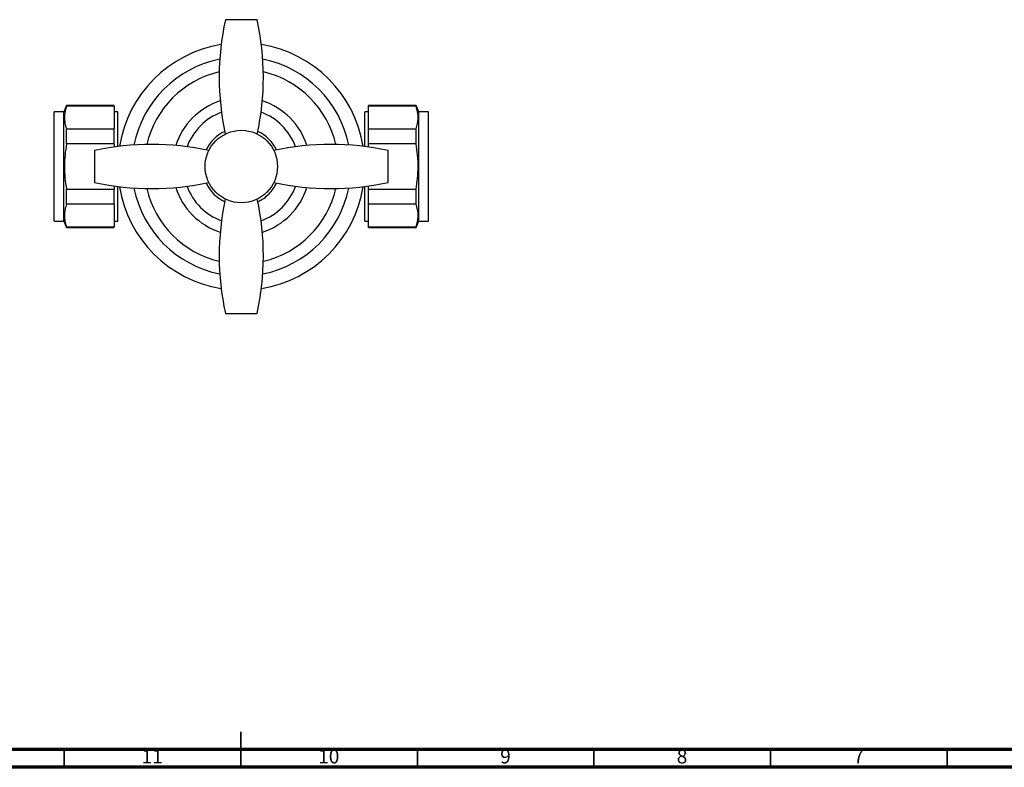
# Model space of a CAD drawing. Units: millimetres. Extents: x 5 to 995, y 5 to 995.
# Drawn here: x 437 to 716, y 5 to 217 of the extents above; entities that cross this region are included whole.
import ezdxf

# ---------------------------------------------------------------- set-up
doc = ezdxf.new("R2010")
doc.units = ezdxf.units.MM
doc.styles.add('SLDTEXTSTYLE0', font='TXT', dxfattribs={"width": 0.75})

msp = doc.modelspace()

# ---------------------------------------------------------------- linework, layer by layer
at = {"color": 7, "linetype": 'Continuous', "lineweight": 25}
for p, q in [((503.76, 216.55), (495.66, 216.55)), ((504.66, 216.55), (503.76, 216.55)), ((449.86, 190.5), (447.16, 190.5)), ((447.16, 159.5), (447.16, 190.5)), ((450.66, 192.25), (449.86, 190.5)), ((449.86, 159.5), (449.86, 190.5)), ((464.16, 192.25), (450.66, 192.25)), ((450.66, 192.08), (450.66, 192.25)), ((464.16, 192.08), (450.66, 192.08)), ((464.16, 192.08), (464.16, 192.25)), ((464.16, 192.08), (464.16, 185.64)), ((465.16, 190.5), (464.16, 190.5)), ((465.16, 180.64), (465.16, 190.5)), ((536.16, 190.5), (535.16, 190.5)), ((535.16, 180.64), (535.16, 190.5)), ((549.66, 192.25), (536.16, 192.25)), ((536.16, 192.08), (536.16, 192.25)), ((549.66, 192.08), (536.16, 192.08)), ((536.16, 185.64), (536.16, 192.08)), ((550.46, 190.5), (549.66, 192.25)), ((549.66, 192.08), (549.66, 192.25)), ((553.16, 190.5), (550.46, 190.5)), ((550.46, 159.5), (550.46, 190.5)), ((553.16, 159.5), (553.16, 190.5)), ((450.66, 181.45), (450.66, 185.64)), ((450.66, 185.64), (464.16, 185.64)), ((464.16, 181.45), (464.16, 185.64)), ((536.16, 181.45), (536.16, 185.64)), ((536.16, 185.64), (549.66, 185.64)), ((549.66, 181.45), (549.66, 185.64)), ((464.16, 181.45), (450.66, 181.45)), ((464.16, 181.45), (464.16, 180.5)), ((549.66, 181.45), (536.16, 181.45)), ((536.16, 180.5), (536.16, 181.45)), ((458.61, 179.5), (458.61, 178.61)), ((458.61, 178.61), (458.61, 170.5)), ((541.71, 171.4), (541.71, 179.5)), ((541.71, 170.5), (541.71, 171.4)), ((450.66, 168.56), (464.16, 168.56)), ((450.66, 164.37), (450.66, 168.56)), ((464.16, 169.5), (464.16, 168.56)), ((464.16, 164.37), (464.16, 168.56)), ((465.16, 159.5), (465.16, 169.37)), ((535.16, 159.5), (535.16, 169.37)), ((536.16, 168.56), (536.16, 169.5)), ((536.16, 168.56), (549.66, 168.56)), ((536.16, 164.37), (536.16, 168.56)), ((549.66, 164.37), (549.66, 168.56)), ((464.16, 164.37), (450.66, 164.37)), ((464.16, 164.37), (464.16, 157.92)), ((549.66, 164.37), (536.16, 164.37)), ((536.16, 157.92), (536.16, 164.37)), ((447.16, 159.5), (449.86, 159.5)), ((449.86, 159.5), (450.66, 157.75)), ((464.16, 159.5), (465.16, 159.5)), ((535.16, 159.5), (536.16, 159.5)), ((549.66, 157.75), (550.46, 159.5)), ((550.46, 159.5), (553.16, 159.5)), ((450.66, 157.75), (450.66, 157.92)), ((450.66, 157.92), (464.16, 157.92)), ((450.66, 157.75), (464.16, 157.75)), ((464.16, 157.75), (464.16, 157.92)), ((536.16, 157.92), (549.66, 157.92)), ((536.16, 157.75), (536.16, 157.92)), ((536.16, 157.75), (549.66, 157.75)), ((549.66, 157.75), (549.66, 157.92)), ((495.66, 133.45), (496.55, 133.45)), ((496.55, 133.45), (504.66, 133.45))]:
    msp.add_line(p, q, dxfattribs=at)
at = {"color": 5, "linetype": 'Continuous', "lineweight": 35}
for p, q in [((500, 5), (500, 15)), ((450, 10), (450, 5)), ((500, 10), (500, 5)), ((550, 10), (550, 5)), ((600, 10), (600, 5)), ((650, 10), (650, 5)), ((700, 10), (700, 5))]:
    msp.add_line(p, q, dxfattribs=at)
at = {"color": 5, "linetype": 'Continuous', "lineweight": 70}
for p, q in [((990, 10), (10, 10)), ((995, 5), (5, 5))]:
    msp.add_line(p, q, dxfattribs=at)
at = {"color": 7, "linetype": 'Continuous', "lineweight": 25}
msp.add_circle((500.16, 175), 10.25, dxfattribs=at)
for centre, radius, start, end in [((569.9, 200.3), 76, 167.6539, 192.235), ((430.41, 200.3), 76, 347.765, 12.3461), ((500.16, 175), 35, 99.3638, 170.6362), ((500.16, 175), 35, 9.3638, 80.6362), ((500.16, 175), 31, 101.3229, 168.6771), ((500.16, 175), 31, 11.3229, 78.6771), ((500.16, 175), 27.5, 103.1219, 166.8781), ((500.16, 175), 27.5, 13.1219, 76.8781), ((500.16, 175), 16.34, 110.0556, 159.9444), ((500.16, 175), 16.34, 20.0556, 69.9444), ((500.16, 175), 11, 115.2438, 154.7562), ((500.16, 175), 11, 25.2438, 64.7562), ((474.86, 105.26), 76, 77.765, 102.3461), ((525.46, 105.26), 76, 77.6539, 102.235), ((474.86, 244.75), 76, 257.6539, 282.235), ((500.16, 175), 11, 205.2438, 244.7562), ((500.16, 175), 11, 315, 334.7562), ((525.46, 244.75), 76, 257.765, 282.3461), ((500.16, 175), 35, 189.3638, 260.6362), ((500.16, 175), 31, 191.3229, 258.6771), ((500.16, 175), 27.5, 193.1219, 256.8781), ((500.16, 175), 16.34, 200.0556, 225), ((500.16, 175), 16.34, 290.0556, 339.9444), ((500.16, 175), 35, 279.3638, 350.6362), ((500.16, 175), 31, 281.3229, 348.6771), ((500.16, 175), 27.5, 283.1219, 346.8781), ((569.9, 149.7), 76, 167.765, 192.3461), ((430.41, 149.7), 76, 347.6539, 12.235), ((500.16, 175), 11, 295.2438, 315), ((500.16, 175), 16.34, 225, 249.9444)]:
    msp.add_arc(centre, radius, start, end, dxfattribs=at)
at = {"color": 8, "linetype": 'Continuous', "lineweight": 25}
for start, end in [(107.7929, 162.2071), (17.7929, 72.2071), (197.7929, 252.2071), (287.7929, 342.2071)]:
    msp.add_arc((500.16, 175), 19.5, start, end, dxfattribs=at)
at = {"color": 7, "linetype": 'Continuous', "lineweight": 25}
for points, knots in [([(450.66, 192.08), (450.5, 191.56), (450.18, 190.51), (450.04, 188.89), (450.17, 187.26), (450.49, 186.18), (450.66, 185.64)], [0, 0, 0, 0, 0.2462754, 0.4924744, 0.7461952, 1, 1, 1, 1]), ([(549.66, 185.64), (549.81, 186.16), (550.13, 187.22), (550.27, 188.83), (550.14, 190.46), (549.82, 191.54), (549.66, 192.08)], [0, 0, 0, 0, 0.246275, 0.492474, 0.746195, 1, 1, 1, 1]), ([(450.66, 181.45), (450.5, 180.4), (450.18, 178.29), (450.04, 175.07), (450.17, 171.81), (450.49, 169.64), (450.66, 168.56)], [0, 0, 0, 0, 0.246275, 0.492474, 0.746195, 1, 1, 1, 1]), ([(549.66, 168.56), (549.81, 169.61), (550.13, 171.71), (550.27, 174.94), (550.14, 178.2), (549.82, 180.37), (549.66, 181.45)], [0, 0, 0, 0, 0.246275, 0.492474, 0.746195, 1, 1, 1, 1]), ([(450.66, 164.37), (450.5, 163.85), (450.18, 162.79), (450.04, 161.18), (450.17, 159.55), (450.49, 158.47), (450.66, 157.92)], [0, 0, 0, 0, 0.2462754, 0.4924744, 0.7461952, 1, 1, 1, 1]), ([(549.66, 157.92), (549.81, 158.45), (550.13, 159.5), (550.27, 161.12), (550.14, 162.74), (549.82, 163.83), (549.66, 164.37)], [0, 0, 0, 0, 0.2462754, 0.4924744, 0.7461952, 1, 1, 1, 1])]:
    msp.add_open_spline(points, degree=3, knots=knots, dxfattribs=at)

# ---------------------------------------------------------------- texts
at = {"color": 7, "linetype": 'Continuous', "lineweight": 0, "attachment_point": 2, "style": 'SLDTEXTSTYLE0'}
for s, insert, char_height in [('11', (474.92, 10.06), 3.969), ('10', (524.92, 10.06), 3.969), ('9', (574.96, 10.06), 3.97), ('8', (624.96, 10.06), 3.97), ('7', (674.96, 10.06), 3.97)]:
    msp.add_mtext(s, dxfattribs=dict(at, insert=insert, char_height=char_height))

doc.saveas('drawing.dxf')
